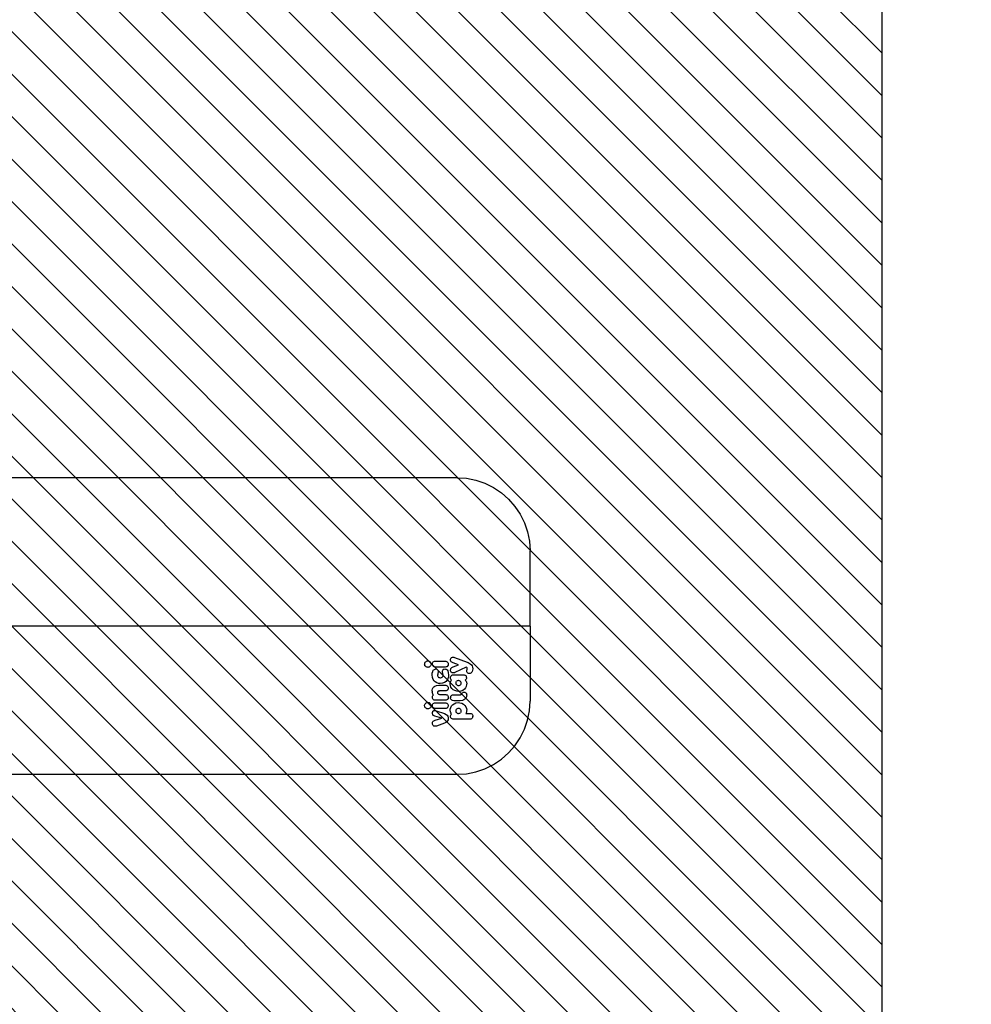
# Model space of a CAD drawing. Units: centimetres. Extents: x 3162 to 4612, y -520 to 544.
# Drawn here: x 4174 to 4274, y -261 to -157 of the extents above; entities that cross this region are included whole.
import ezdxf

# ---------------------------------------------------------------- set-up
doc = ezdxf.new("R2010")
doc.units = ezdxf.units.CM
doc.layers.add('VP-EQ', color=7, linetype='Continuous', true_color=0x8a3492)
doc.layers.add('VP-HIC', color=6, linetype='Continuous')
doc.layers.add('VP-USE', color=4, linetype='Continuous')
doc.dimstyles.new('Strefa', dxfattribs={"dimtxt": 14, "dimasz": 20, "dimexe": 20, "dimexo": 50, "dimgap": 20, "dimtad": 0, "dimdec": 0, "dimzin": 0, "dimdsep": 46, "dimtxsty": 'Standard', "dimcen": 0.09, "dimadec": 0, "dimazin": 0, "dimtfac": 1, "dimtdec": 4, "dimtofl": 0, "dimtmove": 0, "dimatfit": 3, "dimfxl": 70, "dimfxlon": 1, "dimtolj": 1, "dimtzin": 0, "dimarcsym": 0})

# ---------------------------------------------------------------- blocks, each defined once
blk = doc.blocks.new('2325')
at = {"layer": 'VP-EQ', "color": 0}
for p, q in [((4219.86, -205.34), (4136.65, -205.34)), ((4219.86, -205.34), (4220.87, -205.4)), ((4220.87, -205.4), (4221.86, -205.6)), ((4221.86, -205.6), (4222.82, -205.93)), ((4222.82, -205.93), (4223.72, -206.37)), ((4223.72, -206.37), (4224.56, -206.94)), ((4224.56, -206.94), (4225.32, -207.61)), ((4225.32, -207.61), (4225.99, -208.37)), ((4225.99, -208.37), (4226.55, -209.21)), ((4226.55, -209.21), (4227, -210.12)), ((4227, -210.12), (4227.32, -211.08)), ((4227.32, -211.08), (4227.52, -212.07)), ((4227.52, -212.07), (4227.59, -213.08)), ((4227.59, -221.03), (4227.59, -213.08)), ((4227.59, -221.03), (4085.54, -221.03)), ((4227.52, -221.07), (4227.52, -221.07)), ((4227.59, -221.03), (4227.59, -228.97)), ((4216.46, -224.93), (4216.5, -224.86)), ((4216.5, -224.86), (4216.55, -224.8)), ((4216.55, -224.8), (4216.62, -224.75)), ((4216.62, -224.75), (4216.69, -224.72)), ((4216.69, -224.72), (4216.78, -224.71)), ((4216.78, -224.71), (4216.82, -224.72)), ((4216.82, -224.72), (4216.9, -224.74)), ((4216.9, -224.74), (4216.98, -224.78)), ((4216.98, -224.78), (4217.03, -224.83)), ((4217.03, -224.83), (4217.07, -224.9)), ((4217.07, -224.9), (4217.1, -224.97)), ((4217.28, -224.92), (4217.32, -224.86)), ((4217.32, -224.86), (4217.35, -224.83)), ((4217.35, -224.83), (4217.41, -224.78)), ((4217.41, -224.78), (4217.48, -224.76)), ((4217.48, -224.76), (4217.56, -224.75)), ((4217.56, -224.75), (4218.62, -224.75)), ((4218.62, -224.75), (4218.68, -224.75)), ((4218.68, -224.75), (4218.76, -224.77)), ((4218.76, -224.77), (4218.82, -224.81)), ((4218.82, -224.81), (4218.86, -224.84)), ((4218.86, -224.84), (4218.9, -224.9)), ((4218.9, -224.9), (4218.92, -224.97)), ((4219.17, -224.6), (4219.18, -224.52)), ((4219.18, -224.69), (4219.17, -224.6)), ((4219.18, -224.52), (4219.21, -224.45)), ((4219.21, -224.75), (4219.18, -224.69)), ((4219.21, -224.45), (4219.24, -224.4)), ((4219.24, -224.81), (4219.21, -224.75)), ((4219.24, -224.4), (4219.29, -224.36)), ((4219.3, -224.85), (4219.24, -224.81)), ((4219.29, -224.36), (4219.31, -224.35)), ((4219.4, -224.9), (4219.3, -224.85)), ((4219.31, -224.35), (4219.37, -224.32)), ((4219.37, -224.32), (4219.44, -224.32)), ((4219.45, -224.92), (4219.4, -224.9)), ((4219.44, -224.32), (4219.51, -224.32)), ((4219.51, -224.32), (4219.59, -224.34)), ((4219.59, -224.34), (4220.94, -224.84)), ((4220.94, -224.84), (4221.04, -224.88)), ((4221.04, -224.88), (4221.26, -225.01)), ((4216.43, -225.06), (4216.44, -225.02)), ((4216.43, -225.06), (4216.43, -225.06)), ((4216.44, -225.14), (4216.43, -225.06)), ((4216.44, -225.02), (4216.46, -224.93)), ((4216.47, -225.22), (4216.44, -225.14)), ((4216.52, -225.28), (4216.47, -225.22)), ((4216.58, -225.34), (4216.52, -225.28)), ((4216.66, -225.38), (4216.58, -225.34)), ((4216.74, -225.39), (4216.66, -225.38)), ((4216.77, -225.4), (4216.74, -225.39)), ((4216.86, -225.39), (4216.77, -225.4)), ((4216.93, -225.36), (4216.86, -225.39)), ((4217, -225.31), (4216.93, -225.36)), ((4217.05, -225.25), (4217, -225.31)), ((4217.09, -225.18), (4217.05, -225.25)), ((4217.11, -225.1), (4217.09, -225.18)), ((4217.1, -224.97), (4217.11, -225.06)), ((4217.11, -225.06), (4217.11, -225.1)), ((4217.24, -226), (4217.29, -225.82)), ((4217.25, -225.06), (4217.26, -224.99)), ((4217.26, -225.14), (4217.25, -225.06)), ((4217.26, -224.99), (4217.28, -224.92)), ((4217.29, -225.21), (4217.26, -225.14)), ((4217.33, -225.27), (4217.29, -225.21)), ((4217.29, -225.82), (4217.35, -225.71)), ((4217.37, -225.3), (4217.33, -225.27)), ((4217.35, -225.71), (4217.41, -225.65)), ((4217.43, -225.34), (4217.37, -225.3)), ((4217.41, -225.65), (4217.47, -225.61)), ((4217.5, -225.36), (4217.43, -225.34)), ((4217.47, -225.61), (4217.54, -225.58)), ((4217.56, -225.36), (4217.5, -225.36)), ((4217.54, -225.58), (4217.61, -225.57)), ((4218.62, -225.36), (4217.56, -225.36)), ((4217.61, -225.57), (4217.65, -225.57)), ((4217.65, -225.57), (4217.72, -225.59)), ((4217.72, -225.59), (4217.77, -225.62)), ((4217.77, -225.62), (4217.81, -225.65)), ((4217.81, -225.65), (4217.84, -225.7)), ((4217.84, -225.7), (4217.87, -225.76)), ((4217.86, -225.94), (4217.84, -226.02)), ((4217.88, -225.83), (4217.86, -225.94)), ((4217.87, -225.76), (4217.88, -225.83)), ((4218.31, -225.83), (4218.32, -225.76)), ((4218.33, -225.94), (4218.31, -225.83)), ((4218.32, -225.76), (4218.35, -225.7)), ((4218.35, -226.02), (4218.33, -225.94)), ((4218.35, -225.7), (4218.38, -225.65)), ((4218.38, -225.65), (4218.39, -225.64)), ((4218.39, -225.64), (4218.44, -225.6)), ((4218.44, -225.6), (4218.51, -225.58)), ((4218.51, -225.58), (4218.58, -225.57)), ((4218.58, -225.57), (4218.64, -225.58)), ((4218.71, -225.35), (4218.62, -225.36)), ((4218.64, -225.58), (4218.71, -225.6)), ((4218.78, -225.33), (4218.71, -225.35)), ((4218.71, -225.6), (4218.74, -225.62)), ((4218.74, -225.62), (4218.81, -225.67)), ((4218.84, -225.29), (4218.78, -225.33)), ((4218.81, -225.67), (4218.88, -225.77)), ((4218.87, -225.25), (4218.84, -225.29)), ((4218.91, -225.19), (4218.87, -225.25)), ((4218.88, -225.77), (4218.93, -225.93)), ((4218.93, -225.12), (4218.91, -225.19)), ((4218.92, -224.97), (4218.93, -225.05)), ((4218.93, -225.05), (4218.93, -225.12)), ((4218.93, -225.93), (4218.97, -226.21)), ((4219.17, -225.66), (4219.19, -225.59)), ((4219.17, -225.69), (4219.17, -225.66)), ((4219.18, -225.78), (4219.17, -225.69)), ((4219.21, -225.85), (4219.18, -225.78)), ((4219.19, -225.59), (4219.21, -225.53)), ((4219.21, -225.53), (4219.25, -225.48)), ((4219.25, -225.9), (4219.21, -225.85)), ((4219.25, -225.48), (4219.31, -225.43)), ((4219.3, -225.94), (4219.25, -225.9)), ((4219.31, -225.95), (4219.3, -225.94)), ((4219.31, -225.43), (4219.46, -225.35)), ((4219.36, -225.98), (4219.31, -225.95)), ((4220.02, -225.12), (4219.45, -224.92)), ((4219.46, -225.35), (4220.02, -225.12)), ((4219.62, -225.95), (4219.59, -225.97)), ((4220.82, -225.39), (4219.62, -225.95)), ((4220.89, -225.43), (4220.82, -225.39)), ((4220.92, -225.46), (4220.89, -225.43)), ((4220.9, -225.71), (4220.92, -225.64)), ((4220.9, -225.79), (4220.9, -225.71)), ((4220.91, -225.87), (4220.9, -225.79)), ((4220.93, -225.93), (4220.91, -225.87)), ((4220.93, -225.48), (4220.92, -225.46)), ((4220.92, -225.64), (4220.93, -225.58)), ((4220.94, -225.5), (4220.93, -225.48)), ((4220.93, -225.58), (4220.94, -225.53)), ((4220.96, -225.98), (4220.93, -225.93)), ((4220.94, -225.53), (4220.94, -225.5)), ((4221.26, -225.01), (4221.38, -225.12)), ((4221.42, -225.92), (4221.37, -225.98)), ((4221.38, -225.12), (4221.45, -225.24)), ((4221.47, -225.83), (4221.42, -225.92)), ((4221.45, -225.24), (4221.5, -225.37)), ((4221.51, -225.69), (4221.47, -225.83)), ((4221.5, -225.37), (4221.52, -225.55)), ((4221.52, -225.55), (4221.51, -225.69)), ((4217.22, -226.2), (4217.24, -226)), ((4217.25, -226.47), (4217.22, -226.2)), ((4217.33, -226.67), (4217.25, -226.47)), ((4217.44, -226.83), (4217.33, -226.67)), ((4217.54, -226.93), (4217.44, -226.83)), ((4217.71, -227.03), (4217.54, -226.93)), ((4217.82, -226.12), (4217.8, -226.24)), ((4217.8, -226.24), (4217.81, -226.28)), ((4217.81, -226.28), (4217.82, -226.34)), ((4217.84, -226.02), (4217.82, -226.12)), ((4217.82, -226.34), (4217.85, -226.39)), ((4217.85, -226.39), (4217.88, -226.42)), ((4217.88, -226.42), (4217.93, -226.46)), ((4217.93, -226.46), (4218, -226.48)), ((4218, -226.48), (4218.1, -226.49)), ((4218.1, -226.49), (4218.16, -226.49)), ((4218.16, -226.49), (4218.23, -226.47)), ((4218.23, -226.47), (4218.28, -226.44)), ((4218.28, -226.44), (4218.33, -226.4)), ((4218.33, -226.4), (4218.36, -226.36)), ((4218.37, -226.12), (4218.35, -226.02)), ((4218.36, -226.36), (4218.38, -226.31)), ((4218.39, -226.24), (4218.37, -226.12)), ((4218.38, -226.31), (4218.39, -226.24)), ((4218.7, -226.88), (4218.53, -227)), ((4218.78, -226.78), (4218.7, -226.88)), ((4218.89, -226.6), (4218.78, -226.78)), ((4218.95, -226.39), (4218.89, -226.6)), ((4218.97, -226.21), (4218.95, -226.39)), ((4219.14, -227.15), (4219.16, -226.98)), ((4219.16, -226.98), (4219.21, -226.85)), ((4219.17, -226.49), (4219.18, -226.42)), ((4219.18, -226.58), (4219.17, -226.49)), ((4219.18, -226.42), (4219.2, -226.35)), ((4219.21, -226.65), (4219.18, -226.58)), ((4219.2, -226.35), (4219.24, -226.29)), ((4219.25, -226.71), (4219.21, -226.65)), ((4219.21, -226.85), (4219.28, -226.73)), ((4219.24, -226.29), (4219.27, -226.26)), ((4219.28, -226.73), (4219.25, -226.71)), ((4219.27, -226.26), (4219.33, -226.22)), ((4219.33, -226.22), (4219.39, -226.19)), ((4219.43, -225.99), (4219.36, -225.98)), ((4219.39, -226.19), (4219.48, -226.18)), ((4219.5, -225.99), (4219.43, -225.99)), ((4219.48, -226.18), (4220.54, -226.18)), ((4219.59, -225.97), (4219.5, -225.99)), ((4219.74, -226.97), (4219.73, -227.03)), ((4219.77, -226.92), (4219.74, -226.97)), ((4219.77, -226.92), (4219.81, -226.87)), ((4219.86, -226.84), (4219.81, -226.87)), ((4219.93, -226.81), (4219.86, -226.84)), ((4220.02, -226.8), (4219.93, -226.81)), ((4220.06, -226.8), (4220.02, -226.8)), ((4220.13, -226.82), (4220.06, -226.8)), ((4220.19, -226.85), (4220.13, -226.82)), ((4220.24, -226.89), (4220.19, -226.85)), ((4220.27, -226.94), (4220.24, -226.89)), ((4220.29, -227), (4220.27, -226.94)), ((4220.3, -227.06), (4220.29, -227)), ((4220.54, -226.18), (4220.61, -226.19)), ((4220.61, -226.19), (4220.68, -226.21)), ((4220.68, -226.21), (4220.74, -226.24)), ((4220.74, -226.24), (4220.78, -226.27)), ((4220.79, -226.69), (4220.74, -226.74)), ((4220.74, -226.74), (4220.82, -226.85)), ((4220.78, -226.27), (4220.82, -226.33)), ((4220.83, -226.63), (4220.79, -226.69)), ((4220.82, -226.33), (4220.84, -226.4)), ((4220.82, -226.85), (4220.87, -226.98)), ((4220.85, -226.56), (4220.83, -226.63)), ((4220.84, -226.4), (4220.85, -226.49)), ((4220.85, -226.49), (4220.85, -226.56)), ((4220.87, -226.98), (4220.89, -227.15)), ((4221.01, -226.02), (4220.96, -225.98)), ((4221.06, -226.04), (4221.01, -226.02)), ((4221.12, -226.06), (4221.06, -226.04)), ((4221.16, -226.06), (4221.12, -226.06)), ((4221.24, -226.05), (4221.16, -226.06)), ((4221.31, -226.02), (4221.24, -226.05)), ((4221.37, -225.98), (4221.31, -226.02)), ((4217.22, -227.9), (4217.23, -227.8)), ((4217.22, -227.9), (4217.24, -228.07)), ((4217.23, -227.8), (4217.26, -227.66)), ((4217.26, -227.66), (4217.33, -227.54)), ((4217.33, -227.54), (4217.41, -227.44)), ((4217.41, -227.44), (4217.53, -227.37)), ((4217.53, -227.37), (4217.69, -227.31)), ((4217.69, -227.31), (4217.94, -227.28)), ((4217.91, -227.09), (4217.71, -227.03)), ((4217.81, -228.03), (4217.8, -228.08)), ((4217.82, -227.99), (4217.81, -228.03)), ((4217.84, -227.96), (4217.82, -227.99)), ((4217.87, -227.93), (4217.84, -227.96)), ((4217.91, -227.91), (4217.87, -227.93)), ((4218.09, -227.11), (4217.91, -227.09)), ((4217.96, -227.9), (4217.91, -227.91)), ((4217.94, -227.28), (4218.62, -227.28)), ((4218.01, -227.89), (4217.96, -227.9)), ((4218.62, -227.89), (4218.01, -227.89)), ((4218.33, -227.08), (4218.09, -227.11)), ((4218.53, -227), (4218.33, -227.08)), ((4218.62, -227.28), (4218.68, -227.28)), ((4218.71, -227.88), (4218.62, -227.89)), ((4218.68, -227.28), (4218.76, -227.3)), ((4218.78, -227.86), (4218.71, -227.88)), ((4218.76, -227.3), (4218.82, -227.34)), ((4218.84, -227.82), (4218.78, -227.86)), ((4218.82, -227.34), (4218.86, -227.37)), ((4218.87, -227.78), (4218.84, -227.82)), ((4218.86, -227.37), (4218.9, -227.43)), ((4218.91, -227.72), (4218.87, -227.78)), ((4218.9, -227.43), (4218.92, -227.5)), ((4218.93, -227.65), (4218.91, -227.72)), ((4218.92, -227.5), (4218.93, -227.58)), ((4218.93, -227.58), (4218.93, -227.65)), ((4219.16, -227.33), (4219.14, -227.15)), ((4219.22, -227.5), (4219.16, -227.33)), ((4219.33, -227.65), (4219.22, -227.5)), ((4219.46, -227.77), (4219.33, -227.65)), ((4219.63, -227.86), (4219.46, -227.77)), ((4219.85, -227.92), (4219.63, -227.86)), ((4219.73, -227.03), (4219.72, -227.06)), ((4219.72, -227.06), (4219.73, -227.12)), ((4219.73, -227.12), (4219.75, -227.18)), ((4219.75, -227.18), (4219.79, -227.22)), ((4219.79, -227.22), (4219.83, -227.26)), ((4219.83, -227.26), (4219.89, -227.29)), ((4220.01, -227.94), (4219.85, -227.92)), ((4219.89, -227.29), (4219.96, -227.31)), ((4219.96, -227.31), (4220.01, -227.32)), ((4220.01, -227.32), (4220.1, -227.31)), ((4220.27, -227.91), (4220.01, -227.94)), ((4220.1, -227.31), (4220.16, -227.28)), ((4220.16, -227.28), (4220.22, -227.24)), ((4220.26, -227.2), (4220.22, -227.24)), ((4220.26, -227.2), (4220.29, -227.14)), ((4220.47, -227.83), (4220.27, -227.91)), ((4220.29, -227.14), (4220.3, -227.08)), ((4220.3, -227.08), (4220.3, -227.06)), ((4220.44, -228.06), (4220.47, -228.04)), ((4220.64, -227.71), (4220.47, -227.83)), ((4220.47, -228.04), (4220.52, -228.02)), ((4220.52, -228.02), (4220.61, -228.01)), ((4220.61, -228.01), (4220.68, -228.02)), ((4220.76, -227.58), (4220.64, -227.71)), ((4220.68, -228.02), (4220.74, -228.04)), ((4220.84, -227.41), (4220.76, -227.58)), ((4220.88, -227.22), (4220.84, -227.41)), ((4220.89, -227.15), (4220.88, -227.22)), ((4217.29, -228.2), (4217.24, -228.07)), ((4217.25, -228.57), (4217.26, -228.5)), ((4217.26, -228.66), (4217.25, -228.57)), ((4217.26, -228.5), (4217.28, -228.43)), ((4217.29, -228.72), (4217.26, -228.66)), ((4217.28, -228.43), (4217.32, -228.37)), ((4217.35, -228.29), (4217.29, -228.2)), ((4217.33, -228.78), (4217.29, -228.72)), ((4217.32, -228.37), (4217.37, -228.32)), ((4217.37, -228.82), (4217.33, -228.78)), ((4217.37, -228.32), (4217.35, -228.29)), ((4217.43, -228.85), (4217.37, -228.82)), ((4217.5, -228.87), (4217.43, -228.85)), ((4217.56, -228.88), (4217.5, -228.87)), ((4218.62, -228.88), (4217.56, -228.88)), ((4217.8, -228.08), (4217.81, -228.11)), ((4217.81, -228.11), (4217.82, -228.15)), ((4217.82, -228.15), (4217.84, -228.18)), ((4217.84, -228.18), (4217.86, -228.21)), ((4217.86, -228.21), (4217.89, -228.23)), ((4217.89, -228.23), (4217.94, -228.25)), ((4217.94, -228.25), (4218.01, -228.26)), ((4218.01, -228.26), (4218.62, -228.26)), ((4218.62, -228.26), (4218.68, -228.26)), ((4218.71, -228.87), (4218.62, -228.88)), ((4218.68, -228.26), (4218.76, -228.29)), ((4218.78, -228.84), (4218.71, -228.87)), ((4218.76, -228.29), (4218.82, -228.32)), ((4218.84, -228.8), (4218.78, -228.84)), ((4218.82, -228.32), (4218.86, -228.35)), ((4218.87, -228.76), (4218.84, -228.8)), ((4218.86, -228.35), (4218.9, -228.41)), ((4218.91, -228.71), (4218.87, -228.76)), ((4218.9, -228.41), (4218.92, -228.48)), ((4218.93, -228.63), (4218.91, -228.71)), ((4218.92, -228.48), (4218.93, -228.57)), ((4218.93, -228.57), (4218.93, -228.63)), ((4219.17, -228.56), (4219.19, -228.49)), ((4219.17, -228.56), (4219.17, -228.62)), ((4219.18, -228.7), (4219.17, -228.62)), ((4219.2, -228.76), (4219.18, -228.7)), ((4219.19, -228.49), (4219.22, -228.44)), ((4219.24, -228.82), (4219.2, -228.76)), ((4219.22, -228.44), (4219.27, -228.39)), ((4219.27, -228.84), (4219.24, -228.82)), ((4219.27, -228.39), (4219.32, -228.35)), ((4219.33, -228.88), (4219.27, -228.84)), ((4219.32, -228.35), (4219.39, -228.32)), ((4219.4, -228.91), (4219.33, -228.88)), ((4219.39, -228.32), (4219.52, -228.31)), ((4219.52, -228.93), (4219.4, -228.91)), ((4219.52, -228.31), (4219.53, -228.31)), ((4219.55, -228.93), (4219.52, -228.93)), ((4219.54, -228.31), (4219.53, -228.31)), ((4219.54, -228.31), (4219.61, -228.3)), ((4219.57, -228.93), (4219.55, -228.93)), ((4219.61, -228.93), (4219.57, -228.93)), ((4219.61, -228.3), (4219.67, -228.3)), ((4219.7, -228.93), (4219.61, -228.93)), ((4219.67, -228.3), (4219.8, -228.3)), ((4220.19, -228.93), (4219.7, -228.93)), ((4219.8, -228.3), (4219.83, -228.3)), ((4219.83, -228.3), (4219.88, -228.3)), ((4219.88, -228.3), (4219.96, -228.3)), ((4219.96, -228.3), (4220.01, -228.3)), ((4220.01, -228.3), (4220.04, -228.31)), ((4220.04, -228.31), (4220.09, -228.3)), ((4220.09, -228.3), (4220.24, -228.29)), ((4220.44, -228.89), (4220.19, -228.93)), ((4220.24, -228.29), (4220.28, -228.28)), ((4220.28, -228.28), (4220.29, -228.28)), ((4220.29, -228.28), (4220.31, -228.26)), ((4220.31, -228.26), (4220.33, -228.24)), ((4220.33, -228.24), (4220.36, -228.19)), ((4220.36, -228.19), (4220.39, -228.13)), ((4220.36, -228.19), (4220.36, -228.19)), ((4220.39, -228.13), (4220.43, -228.06)), ((4220.43, -228.06), (4220.44, -228.06)), ((4220.59, -228.83), (4220.44, -228.89)), ((4220.7, -228.75), (4220.59, -228.83)), ((4220.72, -228.73), (4220.7, -228.75)), ((4220.73, -228.72), (4220.72, -228.73)), ((4220.74, -228.72), (4220.73, -228.72)), ((4220.74, -228.04), (4220.79, -228.08)), ((4220.75, -228.7), (4220.74, -228.72)), ((4220.82, -228.6), (4220.75, -228.7)), ((4220.79, -228.08), (4220.81, -228.1)), ((4220.81, -228.1), (4220.85, -228.15)), ((4220.86, -228.53), (4220.82, -228.6)), ((4220.85, -228.15), (4220.88, -228.23)), ((4220.88, -228.42), (4220.86, -228.51)), ((4220.86, -228.51), (4220.86, -228.53)), ((4220.88, -228.23), (4220.89, -228.33)), ((4220.89, -228.33), (4220.88, -228.42)), ((4227.52, -229.98), (4227.59, -228.97)), ((4216.43, -229.41), (4216.46, -229.33)), ((4216.43, -229.45), (4216.43, -229.41)), ((4216.44, -229.53), (4216.43, -229.45)), ((4216.43, -229.45), (4216.43, -229.45)), ((4216.47, -229.61), (4216.44, -229.53)), ((4216.46, -229.33), (4216.5, -229.25)), ((4216.52, -229.68), (4216.47, -229.61)), ((4216.5, -229.25), (4216.55, -229.2)), ((4216.58, -229.73), (4216.52, -229.68)), ((4216.55, -229.2), (4216.61, -229.15)), ((4216.66, -229.77), (4216.58, -229.73)), ((4216.61, -229.15), (4216.69, -229.12)), ((4216.74, -229.79), (4216.66, -229.77)), ((4216.77, -229.11), (4216.69, -229.12)), ((4216.77, -229.79), (4216.74, -229.79)), ((4216.77, -229.11), (4216.82, -229.11)), ((4216.86, -229.78), (4216.77, -229.79)), ((4216.82, -229.11), (4216.9, -229.13)), ((4216.93, -229.75), (4216.86, -229.78)), ((4216.9, -229.13), (4216.98, -229.18)), ((4217, -229.7), (4216.93, -229.75)), ((4216.98, -229.18), (4217.02, -229.22)), ((4217.05, -229.65), (4217, -229.7)), ((4217.02, -229.22), (4217.07, -229.29)), ((4217.09, -229.57), (4217.05, -229.65)), ((4217.07, -229.29), (4217.1, -229.37)), ((4217.11, -229.49), (4217.09, -229.57)), ((4217.1, -229.37), (4217.11, -229.45)), ((4217.11, -229.45), (4217.11, -229.49)), ((4217.25, -229.45), (4217.26, -229.38)), ((4217.26, -229.54), (4217.25, -229.45)), ((4217.26, -229.38), (4217.28, -229.31)), ((4217.29, -229.6), (4217.26, -229.54)), ((4217.26, -230.15), (4217.29, -230.09)), ((4217.28, -229.31), (4217.32, -229.25)), ((4217.33, -229.66), (4217.29, -229.6)), ((4217.29, -230.09), (4217.32, -230.04)), ((4217.32, -229.25), (4217.35, -229.22)), ((4217.32, -230.04), (4217.36, -230)), ((4217.37, -229.7), (4217.33, -229.66)), ((4217.35, -229.22), (4217.41, -229.18)), ((4217.36, -230), (4217.41, -229.97)), ((4217.43, -229.73), (4217.37, -229.7)), ((4217.41, -229.18), (4217.47, -229.15)), ((4217.41, -229.97), (4217.47, -229.95)), ((4217.5, -229.75), (4217.43, -229.73)), ((4217.47, -229.15), (4217.56, -229.14)), ((4217.47, -229.95), (4217.55, -229.95)), ((4217.56, -229.76), (4217.5, -229.75)), ((4217.55, -229.95), (4217.67, -229.98)), ((4217.56, -229.14), (4218.62, -229.14)), ((4218.62, -229.76), (4217.56, -229.76)), ((4217.67, -229.98), (4218.52, -230.28)), ((4218.62, -229.14), (4218.68, -229.15)), ((4218.71, -229.75), (4218.62, -229.76)), ((4218.68, -229.15), (4218.76, -229.17)), ((4218.78, -229.72), (4218.71, -229.75)), ((4218.76, -229.17), (4218.82, -229.2)), ((4218.84, -229.68), (4218.78, -229.72)), ((4218.82, -229.2), (4218.86, -229.24)), ((4218.87, -229.65), (4218.84, -229.68)), ((4218.86, -229.24), (4218.9, -229.3)), ((4218.9, -229.59), (4218.87, -229.65)), ((4218.9, -229.3), (4218.92, -229.36)), ((4218.93, -229.51), (4218.9, -229.59)), ((4218.92, -229.36), (4218.93, -229.45)), ((4218.93, -229.45), (4218.93, -229.51)), ((4219.14, -229.83), (4219.15, -229.78)), ((4219.14, -229.91), (4219.14, -229.83)), ((4219.16, -230.09), (4219.14, -229.91)), ((4219.17, -229.71), (4219.15, -229.77)), ((4219.15, -229.78), (4219.15, -229.77)), ((4219.21, -230.22), (4219.16, -230.09)), ((4219.17, -229.71), (4219.19, -229.65)), ((4219.19, -229.65), (4219.27, -229.48)), ((4219.27, -229.48), (4219.39, -229.35)), ((4219.39, -229.35), (4219.55, -229.24)), ((4219.55, -229.24), (4219.75, -229.16)), ((4219.74, -229.92), (4219.72, -229.98)), ((4219.72, -229.98), (4219.72, -230)), ((4219.72, -230), (4219.73, -230.06)), ((4219.73, -230.06), (4219.75, -230.12)), ((4219.77, -229.86), (4219.74, -229.92)), ((4219.75, -229.16), (4220.01, -229.13)), ((4219.75, -230.12), (4219.79, -230.17)), ((4219.77, -229.86), (4219.81, -229.82)), ((4219.86, -229.78), (4219.81, -229.82)), ((4219.93, -229.76), (4219.86, -229.78)), ((4220.01, -229.74), (4219.93, -229.76)), ((4220.01, -229.13), (4220.16, -229.14)), ((4220.05, -229.75), (4220.01, -229.74)), ((4220.13, -229.76), (4220.05, -229.75)), ((4220.19, -229.79), (4220.13, -229.76)), ((4220.16, -229.14), (4220.38, -229.2)), ((4220.24, -229.84), (4220.19, -229.79)), ((4220.27, -229.89), (4220.24, -229.84)), ((4220.26, -230.14), (4220.29, -230.09)), ((4220.29, -229.94), (4220.27, -229.89)), ((4220.3, -230), (4220.29, -229.94)), ((4220.29, -230.09), (4220.3, -230.03)), ((4220.3, -230.03), (4220.3, -230)), ((4220.38, -229.2), (4220.56, -229.29)), ((4220.56, -229.29), (4220.7, -229.42)), ((4220.7, -229.42), (4220.8, -229.57)), ((4220.8, -229.57), (4220.87, -229.74)), ((4220.88, -229.99), (4220.85, -230.14)), ((4220.87, -229.74), (4220.89, -229.91)), ((4220.89, -229.91), (4220.88, -229.99)), ((4227.32, -230.97), (4227.52, -229.98)), ((4217.25, -230.23), (4217.26, -230.15)), ((4217.26, -230.33), (4217.25, -230.23)), ((4217.29, -230.39), (4217.26, -230.33)), ((4217.27, -231.2), (4217.3, -231.14)), ((4217.32, -230.44), (4217.29, -230.39)), ((4217.3, -231.14), (4217.35, -231.09)), ((4217.37, -230.48), (4217.32, -230.44)), ((4217.35, -231.09), (4217.42, -231.04)), ((4217.46, -230.53), (4217.37, -230.48)), ((4217.42, -231.04), (4217.55, -230.99)), ((4217.53, -230.56), (4217.46, -230.53)), ((4218.26, -230.78), (4217.53, -230.56)), ((4217.55, -230.99), (4218.26, -230.78)), ((4218.52, -230.28), (4218.55, -230.29)), ((4218.55, -230.29), (4218.72, -230.37)), ((4218.8, -231.15), (4218.69, -231.23)), ((4218.72, -230.37), (4218.81, -230.46)), ((4218.87, -231.05), (4218.8, -231.15)), ((4218.81, -230.46), (4218.88, -230.55)), ((4218.91, -230.94), (4218.87, -231.05)), ((4218.88, -230.55), (4218.92, -230.65)), ((4218.93, -230.81), (4218.91, -230.94)), ((4218.92, -230.65), (4218.93, -230.79)), ((4218.93, -230.79), (4218.93, -230.81)), ((4219.17, -230.57), (4219.18, -230.52)), ((4219.18, -230.66), (4219.17, -230.57)), ((4219.18, -230.52), (4219.2, -230.45)), ((4219.21, -230.73), (4219.18, -230.66)), ((4219.2, -230.45), (4219.23, -230.38)), ((4219.28, -230.33), (4219.21, -230.22)), ((4219.25, -230.79), (4219.21, -230.73)), ((4219.23, -230.38), (4219.28, -230.33)), ((4219.28, -230.82), (4219.25, -230.79)), ((4219.34, -230.85), (4219.28, -230.82)), ((4219.42, -230.88), (4219.34, -230.85)), ((4219.48, -230.88), (4219.42, -230.88)), ((4221.22, -230.88), (4219.48, -230.88)), ((4219.79, -230.17), (4219.83, -230.21)), ((4219.83, -230.21), (4219.89, -230.24)), ((4219.89, -230.24), (4219.96, -230.26)), ((4219.96, -230.26), (4220.01, -230.26)), ((4220.01, -230.26), (4220.1, -230.25)), ((4220.1, -230.25), (4220.16, -230.23)), ((4220.16, -230.23), (4220.22, -230.19)), ((4220.26, -230.14), (4220.22, -230.19)), ((4220.85, -230.14), (4220.79, -230.26)), ((4220.79, -230.26), (4221.22, -230.26)), ((4221.22, -230.26), (4221.29, -230.27)), ((4221.31, -230.87), (4221.22, -230.88)), ((4221.29, -230.27), (4221.36, -230.29)), ((4221.38, -230.85), (4221.31, -230.87)), ((4221.36, -230.29), (4221.42, -230.33)), ((4221.44, -230.8), (4221.38, -230.85)), ((4221.42, -230.33), (4221.45, -230.36)), ((4221.47, -230.77), (4221.44, -230.8)), ((4221.45, -230.36), (4221.49, -230.42)), ((4221.5, -230.71), (4221.47, -230.77)), ((4221.49, -230.42), (4221.52, -230.48)), ((4221.53, -230.64), (4221.5, -230.71)), ((4221.52, -230.48), (4221.53, -230.57)), ((4221.53, -230.64), (4221.53, -230.57)), ((4227, -231.93), (4227.32, -230.97)), ((4217.25, -231.32), (4217.26, -231.27)), ((4217.26, -231.42), (4217.25, -231.32)), ((4217.26, -231.27), (4217.27, -231.2)), ((4217.29, -231.49), (4217.26, -231.42)), ((4217.33, -231.54), (4217.29, -231.49)), ((4217.37, -231.58), (4217.33, -231.54)), ((4217.42, -231.61), (4217.37, -231.58)), ((4217.48, -231.62), (4217.42, -231.61)), ((4217.57, -231.63), (4217.48, -231.62)), ((4217.69, -231.6), (4217.57, -231.63)), ((4218.52, -231.31), (4217.69, -231.6)), ((4218.69, -231.23), (4218.52, -231.31)), ((4226.55, -232.84), (4227, -231.93)), ((4225.99, -233.68), (4226.55, -232.84)), ((4225.32, -234.45), (4225.99, -233.68)), ((4223.72, -235.68), (4224.56, -235.11)), ((4224.56, -235.11), (4225.32, -234.45)), ((4221.86, -236.45), (4222.82, -236.12)), ((4222.82, -236.12), (4223.72, -235.68)), ((4136.65, -236.71), (4219.86, -236.71)), ((4219.86, -236.71), (4220.87, -236.65)), ((4220.87, -236.65), (4221.86, -236.45))]:
    blk.add_line(p, q, dxfattribs=at)
blk = doc.blocks.new('2325 2d')
at = {"layer": 'VP-EQ', "color": 0}
blk.add_lwpolyline([(4300.7, -74.38), (4300.7, -71.93, 0.198516), (4239.42, 76.34), (4239.42, 144.84, 0.414214), (4089.42, 294.84), (4076.55, 294.84, 0.193181), (3972.85, 253.22, 0.069647), (3931.67, 258.98), (3867.09, 258.98, 0.414214), (3717.09, 108.98), (3717.09, 31.22, 0.334924), (3557.48, -180.33), (3557.48, -300.36, 0.414214), (3777.48, -520.36), (3931.67, -520.36, 0.26749), (4122.01, -410.68), (4136.8, -410.68, 0.144273), (4218.14, -386.71), (4227.56, -386.71, 0.414214), (4377.56, -236.71), (4377.56, -205.34, 0.271771)], format="xyb", close=True, dxfattribs=at)
blk.add_blockref('2325', (0, 0), dxfattribs=at)
blk = doc.blocks.new('*D70')
at = {"layer": 'Defpoints', "color": 0}
for p in [(4227.59, 442.97), (4227.59, -221.03), (3777.48, -240.39)]:
    blk.add_point(p, dxfattribs=at)
at = {"layer": 'VP-EQ', "color": 0, "lineweight": -2}
for p, q in [((3777.48, 372.97), (3777.48, 462.97)), ((4227.59, 372.97), (4227.59, 462.97)), ((3797.48, 442.97), (3965.03, 442.97)), ((4207.59, 442.97), (4040.03, 442.97))]:
    blk.add_line(p, q, dxfattribs=at)
at = {"layer": 'VP-EQ', "color": 0}
for points in [[(3797.48, 446.31), (3797.48, 439.64), (3777.48, 442.97)], [(4207.59, 439.64), (4207.59, 446.31), (4227.59, 442.97)]]:
    blk.add_solid(points, dxfattribs=at)
at = {"layer": 'VP-EQ', "color": 0, "insert": (4002.53, 442.97), "char_height": 14, "attachment_point": 5}
blk.add_mtext('\\A1;450', dxfattribs=at)
blk = doc.blocks.new('*D71')
at = {"layer": 'Defpoints', "color": 0}
for p in [(4377.56, 523.67), (4377.56, -221.03), (3557.48, -240.34)]:
    blk.add_point(p, dxfattribs=at)
at = {"layer": 'VP-EQ', "color": 0, "lineweight": -2}
for p, q in [((3557.48, 453.67), (3557.48, 543.67)), ((4377.56, 453.67), (4377.56, 543.67)), ((3577.48, 523.67), (3970.22, 523.67)), ((4357.56, 523.67), (4045.22, 523.67))]:
    blk.add_line(p, q, dxfattribs=at)
at = {"layer": 'VP-EQ', "color": 0}
for points in [[(3577.48, 527.01), (3577.48, 520.34), (3557.48, 523.67)], [(4357.56, 520.34), (4357.56, 527.01), (4377.56, 523.67)]]:
    blk.add_solid(points, dxfattribs=at)
at = {"layer": 'VP-EQ', "color": 0, "insert": (4007.72, 523.67), "char_height": 14, "attachment_point": 5}
blk.add_mtext('\\A1;820', dxfattribs=at)
blk = doc.blocks.new('*D72')
at = {"layer": 'Defpoints', "color": 0}
for p in [(4083.65, 144.84), (3924.55, -300.36), (4511.4, -300.36)]:
    blk.add_point(p, dxfattribs=at)
at = {"layer": 'VP-EQ', "color": 0, "lineweight": -2}
for p, q in [((4441.4, 144.84), (4531.4, 144.84)), ((4511.4, 124.84), (4511.4, -39.09)), ((4511.4, -280.36), (4511.4, -116.43)), ((4441.4, -300.36), (4531.4, -300.36))]:
    blk.add_line(p, q, dxfattribs=at)
at = {"layer": 'VP-EQ', "color": 0}
for points in [[(4514.74, 124.84), (4508.07, 124.84), (4511.4, 144.84)], [(4508.07, -280.36), (4514.74, -280.36), (4511.4, -300.36)]]:
    blk.add_solid(points, dxfattribs=at)
at = {"layer": 'VP-EQ', "color": 0, "insert": (4511.4, -77.76), "char_height": 14, "attachment_point": 5, "rotation": 90}
blk.add_mtext('\\A1;445', dxfattribs=at)
blk = doc.blocks.new('*D73')
at = {"layer": 'Defpoints', "color": 0}
for p in [(4089.42, 294.84), (3854.57, -520.36), (4591.56, -520.36)]:
    blk.add_point(p, dxfattribs=at)
at = {"layer": 'VP-EQ', "color": 0, "lineweight": -2}
for p, q in [((4521.56, 294.84), (4611.56, 294.84)), ((4591.56, 274.84), (4591.56, -46.8)), ((4591.56, -500.36), (4591.56, -119.47)), ((4521.56, -520.36), (4611.56, -520.36))]:
    blk.add_line(p, q, dxfattribs=at)
at = {"layer": 'VP-EQ', "color": 0}
for points in [[(4594.89, 274.84), (4588.22, 274.84), (4591.56, 294.84)], [(4588.22, -500.36), (4594.89, -500.36), (4591.56, -520.36)]]:
    blk.add_solid(points, dxfattribs=at)
at = {"layer": 'VP-EQ', "color": 0, "insert": (4591.56, -83.13), "char_height": 14, "attachment_point": 5, "rotation": 90}
blk.add_mtext('\\A1;815', dxfattribs=at)

msp = doc.modelspace()

# ---------------------------------------------------------------- hatches: boundary and pattern name
at = {"layer": 'VP-USE'}
h = msp.add_hatch(dxfattribs=at)
h.set_pattern_fill('ANSI31', color=4, angle=90, style=0)
h.set_pattern_definition([(135, (4002.5322, -77.7597), (-2.245064, -2.245064), [])])
edge = h.paths.add_edge_path()
edge.add_arc((3898.88, -71.96), 100, 180, 222.3628, ccw=False)
edge.add_line((3798.88, -71.96), (3798.68, 108.74))
edge.add_arc((3898.68, 108.95), 100, 38.0759, 180.1226, ccw=False)
edge.add_arc((4028.8, 84.84), 100, 90, 120.9277, ccw=False)
edge.add_line((4028.8, 184.84), (4138.75, 184.84))
edge.add_arc((4138.75, 84.84), 100, -0.0132, 90, ccw=False)
edge.add_line((4238.75, 84.82), (4238.71, -79.68))
edge.add_arc((4153.47, -131.97), 100, 6.2852, 31.5268, ccw=False)
edge.add_line((4252.87, -121.03), (4264.8, -121.03))
edge.add_line((4264.8, -121.03), (4264.8, -321.03))
edge.add_line((4264.8, -321.03), (4044.8, -321.03))
edge.add_line((4044.8, -321.03), (4044.8, -231.97))
edge.add_line((4044.8, -231.97), (4023.71, -231.97))
edge.add_arc((4004.1, -185.98), 50, 225.9603, 293.1012, ccw=False)
edge.add_arc((3924.75, -132.42), 100, 241.8702, 296.4822, ccw=False)
edge.add_arc((3779.58, -240.39), 100, -298.1298, 11.4104, ccw=False)
edge.add_arc((3924.75, -132.42), 100, 183.9704, 191.4104, ccw=False)

# ---------------------------------------------------------------- linework, layer by layer
at = {"layer": 'VP-HIC', "color": 1}
msp.add_lwpolyline([(3898.66, 39.67), (3931.67, 39.67, -0.414214), (4151.67, -180.33), (4151.67, -300.36, -0.116185), (4128.54, -398.55, 0.362086), (4300.7, -191.99), (4300.7, -71.93, 0.414214), (4090.7, 138.07), (4076.55, 138.07, 0.196315), (3929.55, 78.04), (3917.52, 78.04, 0.184927), (3817.33, 39.67)], format="xyb", close=True, dxfattribs=at)
at = {"layer": 'VP-HIC', "color": 6}
msp.add_lwpolyline([(4300.7, -74.38), (4300.7, -191.99, -0.362086), (4128.54, -398.55, -0.015663), (4122.01, -410.68), (4136.8, -410.68, 0.144273), (4218.14, -386.71), (4227.56, -386.71, 0.414214), (4377.56, -236.71), (4377.56, -205.34, 0.271771)], format="xyb", close=True, dxfattribs=at)
at = {"layer": 'VP-USE'}
msp.add_lwpolyline([(3824.99, -139.34, -0.186977), (3798.88, -71.96), (3798.68, 108.74, -0.713601), (3977.4, 170.62, -0.135773), (4028.8, 184.84), (4138.75, 184.84, -0.414281), (4238.75, 84.82), (4238.71, -79.68, -0.110585), (4252.87, -121.03), (4264.8, -121.03), (4264.8, -321.03), (4044.8, -321.03), (4044.8, -231.97), (4023.71, -231.97, -0.301636), (3969.34, -221.93, -0.242905), (3877.6, -220.61, -4.46826), (3826.72, -152.2, -0.032474)], format="xyb", close=True, dxfattribs=at)

# ---------------------------------------------------------------- block references
at = {"layer": 'VP-EQ', "color": 0}
msp.add_blockref('2325 2d', (0, 0), dxfattribs=at)

# ---------------------------------------------------------------- dimensions: what is measured, and where the dimension line sits
dim = msp.add_linear_dim(base=(4377.56, 523.67), p1=(3557.48, -240.34), p2=(4377.56, -221.03), dimstyle='Strefa', dxfattribs=at)
dim.commit()
dim.dimension.update_dxf_attribs({"geometry": '*D71', "text_midpoint": (4007.72, 523.67), "dimtype": 160})
dim = msp.add_linear_dim(base=(4227.59, 442.97), p1=(3777.48, -240.39), p2=(4227.59, -221.03), dimstyle='Strefa', dxfattribs=at)
dim.commit()
dim.dimension.update_dxf_attribs({"geometry": '*D70', "text_midpoint": (4002.53, 442.97)})
dim = msp.add_linear_dim(base=(4591.56, -520.36), p1=(4089.42, 294.84), p2=(3854.57, -520.36), angle=90, dimstyle='Strefa', dxfattribs=at)
dim.commit()
dim.dimension.update_dxf_attribs({"geometry": '*D73', "text_midpoint": (4591.56, -83.13), "dimtype": 160})
dim = msp.add_linear_dim(base=(4511.4, -300.36), p1=(4083.65, 144.84), p2=(3924.55, -300.36), angle=90, dimstyle='Strefa', dxfattribs=at)
dim.commit()
dim.dimension.update_dxf_attribs({"geometry": '*D72', "text_midpoint": (4511.4, -77.76)})

doc.saveas('drawing.dxf')
